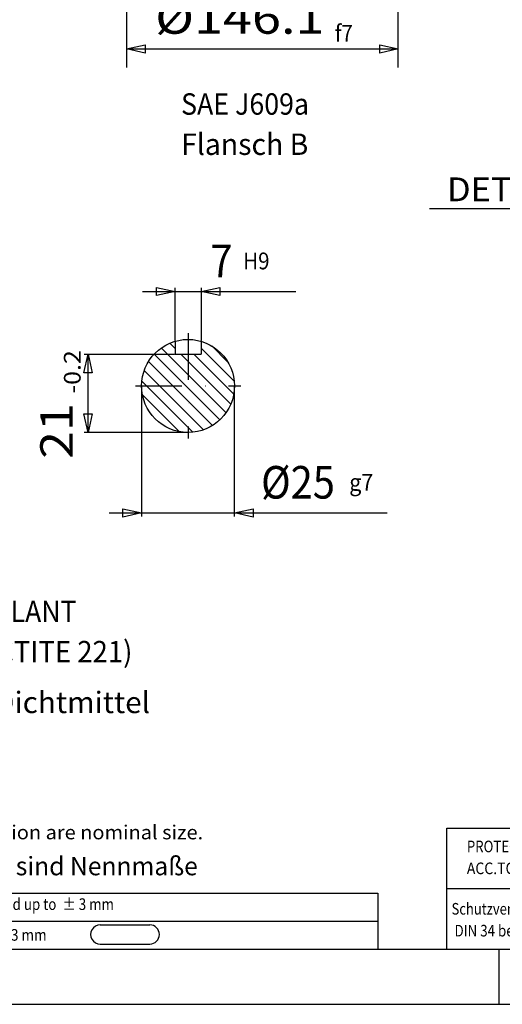
# Model space of a CAD drawing. Units: millimetres. Extents: x -735 to 735, y -520 to 520.
# Drawn here: x 7 to 266, y -514 to 16 of the extents above; entities that cross this region are included whole.
import ezdxf
from ezdxf.enums import TextEntityAlignment as Align

# ---------------------------------------------------------------- set-up
doc = ezdxf.new("R2010")
doc.units = ezdxf.units.MM
doc.header["$LTSCALE"] = 50
doc.linetypes.add('DASHDOT', pattern=[1, 0.5, -0.25, 0, -0.25])
doc.layers.get('0').update_dxf_attribs({"linetype": 'CONTINUOUS'})
doc.layers.add('L', color=7, linetype='CONTINUOUS')
doc.layers.add('MASSE', color=7, linetype='CONTINUOUS')
doc.styles.add('TXT8', font='txt8')
doc.dimstyles.new('CAD400-DIM15', dxfattribs={"dimscale": 5, "dimtxt": 3.499996, "dimasz": 2, "dimexe": 2, "dimexo": 0.1, "dimgap": 0.09, "dimtad": 1, "dimdec": 4, "dimdsep": 46, "dimcen": 0, "dimclrd": 3, "dimclre": 3, "dimclrt": 7, "dimadec": 0, "dimazin": 0, "dimtol": 1, "dimtfac": 0.514286, "dimtdec": 4, "dimtmove": 0, "dimatfit": 3, "dimfxl": 1, "dimtolj": 1, "dimtzin": 0, "dimarcsym": 0})
doc.dimstyles.new('CAD400-DIM6', dxfattribs={"dimscale": 5, "dimtxt": 3.5, "dimasz": 2, "dimexe": 0.4, "dimexo": 0.1, "dimgap": 0.09, "dimtad": 1, "dimdec": 4, "dimdsep": 46, "dimcen": 0, "dimclrd": 3, "dimclre": 3, "dimclrt": 7, "dimadec": 0, "dimazin": 0, "dimtol": 1, "dimtfac": 0.514285, "dimtdec": 4, "dimtmove": 0, "dimatfit": 3, "dimfxl": 1, "dimtolj": 1, "dimtzin": 0, "dimarcsym": 0})
doc.dimstyles.new('CAD400-DIM7', dxfattribs={"dimscale": 5, "dimtxt": 3.5, "dimasz": 2, "dimexe": 0.4, "dimexo": 0.1, "dimgap": 0.09, "dimtad": 1, "dimdec": 4, "dimdsep": 46, "dimcen": 0, "dimclrd": 3, "dimclre": 3, "dimclrt": 7, "dimadec": 0, "dimazin": 0, "dimtol": 1, "dimtfac": 0.514285, "dimtdec": 4, "dimtmove": 0, "dimatfit": 3, "dimfxl": 1, "dimtolj": 1, "dimtzin": 0, "dimarcsym": 0})
doc.dimstyles.new('CAD400-DIM8', dxfattribs={"dimscale": 5, "dimtxt": 3.5, "dimasz": 2, "dimexe": 0.4, "dimexo": 0.1, "dimgap": 0.09, "dimtad": 1, "dimdec": 4, "dimdsep": 46, "dimcen": 0, "dimclrd": 3, "dimclre": 3, "dimclrt": 7, "dimadec": 0, "dimazin": 0, "dimtol": 1, "dimtm": -0.2, "dimtfac": 0.514285, "dimtdec": 4, "dimtmove": 0, "dimatfit": 3, "dimfxl": 1, "dimtolj": 1, "dimtzin": 0, "dimarcsym": 0})
pattern_1 = [(0, (-0, 0), (-0, 0.225), [])]

# ---------------------------------------------------------------- blocks, each defined once
blk = doc.blocks.new('B-3')
at = {"layer": 'L', "color": 2, "linetype": 'CONTINUOUS'}
blk.add_line((-699.1875, -483.86249), (699.1875, -483.86249), dxfattribs=at)
at = {"layer": 'L', "color": 6, "linetype": 'CONTINUOUS'}
for p, q in [((264.825, -513.56249), (264.825, -483.86249)), ((-728.8875, -513.56249), (728.8875, -513.56249))]:
    blk.add_line(p, q, dxfattribs=at)
blk = doc.blocks.new('B-4')
at = {"layer": 'L', "color": 3, "style": 'TXT8'}
for s, width, p in [('D : SCREWS WITH SEALANT', 0.913569, (-142.548537, -308.159516)), ('    (FOR EXAMPLE LOCTITE 221)', 0.943672, (-142.548537, -329.779516))]:
    blk.add_text(s, height=11.5, dxfattribs=dict(at, width=width)).set_placement(p)
at = {"layer": 'L', "color": 2, "style": 'TXT8'}
for s, width, p in [('D : Schrauben mit Dichtmittel', 1.018957, (-142.68526, -357.049496)), ('    (z.B. Loctite 221)', 1.045016, (-142.68526, -378.669496))]:
    blk.add_text(s, height=11.5, dxfattribs=dict(at, width=width)).set_placement(p)
blk = doc.blocks.new('B-5')
at = {"layer": 'L', "color": 2, "linetype": 'CONTINUOUS'}
for p, q in [((-200.43748, -453.86249), (199.56252, -453.86249)), ((199.56252, -453.86249), (199.56252, -483.86249))]:
    blk.add_line(p, q, dxfattribs=at)
at = {"layer": 'L', "color": 3, "linetype": 'CONTINUOUS'}
blk.add_line((-200.43748, -468.86249), (199.56252, -468.86249), dxfattribs=at)
at = {"layer": 'L', "color": 1, "linetype": 'CONTINUOUS'}
for p, q in [((50.174544, -470.886239), (76.876852, -470.886239)), ((50.19499, -481.172228), (76.876852, -481.172228))]:
    blk.add_line(p, q, dxfattribs=at)
for centre, radius, start, end in [((50.184767, -476.029231), 5.143007, 90, 270.113887), ((76.876852, -476.029234), 5.142994, 270, 90)]:
    blk.add_arc(centre, radius, start, end, dxfattribs=at)
at = {"layer": 'L', "color": 4, "style": 'TXT8'}
for s, height, width, p in [('Dimensiones without tolerance indication are nominal size.', 7.499995, 1.051309, (-191.608941, -417.388799)), ('The range of the length over-all based on tolerances can add up to  ± 3 mm', 6.25, 0.843406, (-194.78123, -456.61249))]:
    blk.add_text(s, height=height, dxfattribs=dict(at, width=width)).set_placement(p, align=Align.TOP_LEFT)
at = {"layer": 'L', "color": 3, "style": 'TXT8'}
for s, height, width, p in [('Maße ohne Toleranzangaben sind Nennmaße', 9.9, 0.981894, (-177.98773, -434.32473)), ('Toleranzbedingte Streubreite bei Kastenmassen     XX     ± 3 mm', 6.249995, 0.854404, (-195.074162, -473.121448))]:
    blk.add_text(s, height=height, dxfattribs=dict(at, width=width)).set_placement(p, align=Align.TOP_LEFT)
blk = doc.blocks.new('B-7')
at = {"layer": 'SCHRAFF', "linetype": 'CONTINUOUS'}
h = blk.add_hatch(dxfattribs=at)
h.set_pattern_fill('_U', color=4, style=0, pattern_type=0)
h.set_pattern_definition(pattern_1)
h.paths.add_polyline_path([(414.1875, -436.36245), (414.1875, -363.86247), (331.6875, -363.86248), (331.6875, -451.36247), (414.1875, -451.36247), (414.1875, -436.36245)], is_closed=False, flags=16)
h.paths.add_polyline_path([(336.1875, -419.11246), (343.4375, -417.11246), (338.1875, -415.36246), (345.4375, -413.36246), (341.6875, -411.61246), (345.4375, -411.61246), (400.4375, -411.61246), (404.18751, -411.61245), (400.43751, -413.36246), (407.6875, -415.36246), (402.43751, -417.11246), (409.6875, -419.11246), (403.43751, -420.86246), (410.6875, -423.61246), (403.4375, -426.36247), (409.6875, -428.11247), (402.4375, -430.11247), (407.6875, -431.86247), (400.4375, -433.86247), (404.1875, -435.61247), (400.4375, -435.61247), (345.4375, -435.61247), (341.68751, -435.61246), (345.4375, -433.86247), (338.1875, -431.86247), (343.4375, -430.11247), (336.1875, -428.11247), (342.4375, -426.36247), (335.1875, -423.61246), (342.4375, -420.86246), (336.1875, -419.11246)], is_closed=False, flags=0)
h.paths.add_polyline_path([(347.26542, -447.10064), (356.83065, -447.10064), (356.83064, -440.40499), (347.26542, -440.40499), (347.26542, -447.10064)], is_closed=False, flags=0)
h.paths.add_polyline_path([(358.74368, -440.40499), (358.74368, -447.10064), (360.17848, -447.10063), (360.17847, -440.40499), (358.74369, -440.40498)], is_closed=False, flags=0)
h.paths.add_polyline_path([(362.09151, -440.40499), (362.09151, -447.10064), (370.70021, -447.10063), (370.70021, -445.66586), (363.52629, -445.66586), (363.52629, -444.47021), (370.70021, -444.47021), (370.70021, -443.03543), (363.52629, -443.03543), (363.52629, -441.83978), (370.70021, -441.83978), (370.70021, -440.40499), (362.09152, -440.40498)], is_closed=False, flags=0)
h.paths.add_polyline_path([(372.61325, -440.40499), (372.61325, -444.47021), (380.02629, -444.47021), (380.02629, -445.66586), (372.61325, -445.66586), (372.61325, -447.10064), (381.46108, -447.10063), (381.46108, -443.03543), (374.04803, -443.03543), (374.04803, -441.83978), (381.46108, -441.83978), (381.46108, -440.40499), (372.61325, -440.40497)], is_closed=False, flags=0)
h.paths.add_polyline_path([(383.61325, -440.40499), (383.61325, -447.10064), (391.74369, -447.10063), (391.74368, -445.66586), (385.04803, -445.66586), (385.04803, -444.47021), (391.74368, -444.47021), (391.74368, -443.03543), (385.04803, -443.03543), (385.04803, -441.83978), (391.74368, -441.83978), (391.74368, -440.40499), (383.61325, -440.40497)], is_closed=False, flags=0)
h.paths.add_polyline_path([(393.65673, -440.40499), (393.65673, -447.10064), (401.30891, -447.10064), (401.30891, -445.66586), (395.09152, -445.66586), (395.09152, -440.40499), (393.65673, -440.40498)], is_closed=False, flags=0)
h = blk.add_hatch(dxfattribs=at)
h.set_pattern_fill('_U', color=4, style=0, pattern_type=0)
h.set_pattern_definition(pattern_1)
h.paths.add_polyline_path([(350.6875, -416.61246), (350.6875, -430.61247), (354.43751, -430.61247), (354.43751, -425.36246), (357.68751, -425.36246), (357.68751, -430.61247), (361.4375, -430.61247), (361.4375, -416.61246), (357.68751, -416.61246), (357.68751, -421.86247), (354.43751, -421.86247), (354.43751, -416.61246), (350.6875, -416.61246)], is_closed=False, flags=16)
h = blk.add_hatch(dxfattribs=at)
h.set_pattern_fill('_U', color=4, style=0, pattern_type=0)
h.set_pattern_definition(pattern_1)
h.paths.add_polyline_path([(362.9375, -430.61247), (366.6875, -430.61247), (367.33036, -428.61246), (371.04465, -428.61246), (371.6875, -430.61247), (375.4375, -430.61247), (371.1875, -416.61246), (367.1875, -416.61246), (362.9375, -430.61247)], is_closed=False, flags=16)
h.paths.add_polyline_path([(370.16072, -425.86246), (369.1875, -422.83468), (368.21429, -425.86246), (370.16072, -425.86246)], is_closed=False, flags=0)
h = blk.add_hatch(dxfattribs=at)
h.set_pattern_fill('_U', color=4, style=0, pattern_type=0)
h.set_pattern_definition(pattern_1)
h.paths.add_polyline_path([(377.9375, -420.11247), (377.9375, -430.61247), (381.6875, -430.61247), (381.6875, -420.11247), (384.18751, -420.11247), (384.18751, -416.61246), (375.4375, -416.61246), (375.4375, -420.11247), (377.9375, -420.11247)], is_closed=False, flags=16)
h = blk.add_hatch(dxfattribs=at)
h.set_pattern_fill('_U', color=4, style=0, pattern_type=0)
h.set_pattern_definition(pattern_1)
h.paths.add_polyline_path([(390.18751, -420.11247), (385.18751, -430.61247), (395.4375, -430.61247), (395.4375, -427.11246), (390.9375, -427.11246), (395.9375, -416.61246), (385.6875, -416.61246), (385.6875, -420.11247), (390.18751, -420.11247)], is_closed=False, flags=16)
h = blk.add_hatch(dxfattribs=at)
h.set_pattern_fill('_U', color=4, style=0, pattern_type=0)
h.set_pattern_definition(pattern_1)
h.paths.add_polyline_path([(348.70021, -445.66586), (355.39586, -445.66586), (355.39586, -441.83978), (348.70021, -441.83978), (348.70021, -445.66586)], is_closed=False, flags=16)
at = {"layer": 'L', "color": 2, "linetype": 'CONTINUOUS'}
for p, q in [((331.6875, -363.86247), (331.6875, -451.36246)), ((699.1875, -363.86247), (414.1875, -363.86247)), ((414.1875, -451.36246), (414.1875, -363.86247)), ((236.68752, -451.36247), (236.68752, -418.86247)), ((236.68752, -418.86247), (331.68752, -418.86247)), ((236.68752, -483.86247), (236.68752, -451.36247)), ((236.68752, -451.36247), (331.68752, -451.36247)), ((331.6875, -451.36247), (414.1875, -451.36247)), ((331.68752, -451.36247), (331.68752, -483.86247)), ((414.1875, -483.86247), (414.1875, -451.36247))]:
    blk.add_line(p, q, dxfattribs=at)
at = {"layer": 'L', "color": 3, "linetype": 'CONTINUOUS'}
for p, q in [((345.4375, -413.36246), (341.6875, -411.61246)), ((341.6875, -411.61246), (345.4375, -411.61246)), ((345.4375, -411.61246), (400.4375, -411.61246)), ((400.43751, -413.36246), (404.18751, -411.61246)), ((404.18751, -411.61246), (400.43751, -411.61246)), ((336.1875, -419.11246), (343.4375, -417.11246)), ((338.1875, -415.36246), (345.4375, -413.36246)), ((343.4375, -417.11246), (338.1875, -415.36246)), ((350.6875, -416.61246), (354.43751, -416.61246)), ((350.6875, -430.61247), (350.6875, -416.61246)), ((354.43751, -416.61246), (354.43751, -421.86247)), ((357.68751, -421.86247), (357.68751, -416.61246)), ((357.68751, -416.61246), (361.4375, -416.61246)), ((361.4375, -416.61246), (361.4375, -430.61247)), ((362.9375, -430.61247), (367.1875, -416.61246)), ((367.1875, -416.61246), (371.1875, -416.61246)), ((371.1875, -416.61246), (375.4375, -430.61247)), ((375.4375, -416.61246), (375.4375, -420.11247)), ((384.18751, -416.61246), (375.4375, -416.61246)), ((384.18751, -420.11247), (384.18751, -416.61246)), ((385.6875, -416.61246), (395.9375, -416.61246)), ((385.6875, -416.61246), (385.6875, -420.11247)), ((390.9375, -427.11246), (395.9375, -416.61246)), ((407.6875, -415.36246), (400.43751, -413.36246)), ((402.43751, -417.11246), (407.6875, -415.36246)), ((409.6875, -419.11246), (402.43751, -417.11246)), ((335.1875, -423.61246), (342.4375, -420.86246)), ((342.4375, -420.86246), (336.1875, -419.11246)), ((354.43751, -421.86247), (357.68751, -421.86247)), ((368.21429, -425.86246), (369.1875, -422.83468)), ((370.16072, -425.86246), (369.1875, -422.83468)), ((375.4375, -420.11247), (377.9375, -420.11247)), ((377.9375, -420.11247), (377.9375, -430.61247)), ((381.6875, -430.61247), (381.6875, -420.11247)), ((381.6875, -420.11247), (384.18751, -420.11247)), ((390.18751, -420.11247), (385.18751, -430.61247)), ((385.6875, -420.11247), (390.18751, -420.11247)), ((403.43751, -420.86246), (409.6875, -419.11246)), ((410.6875, -423.61246), (403.43751, -420.86246)), ((335.1875, -423.61246), (342.4375, -426.36247)), ((342.4375, -426.36247), (336.1875, -428.11247)), ((336.1875, -428.11247), (343.4375, -430.11247)), ((357.68751, -425.36246), (354.43751, -425.36246)), ((354.43751, -425.36246), (354.43751, -430.61247)), ((357.68751, -430.61247), (357.68751, -425.36246)), ((366.6875, -430.61247), (367.33036, -428.61246)), ((367.33036, -428.61246), (371.04465, -428.61246)), ((368.21429, -425.86246), (370.16072, -425.86246)), ((371.6875, -430.61247), (371.04465, -428.61246)), ((395.4375, -427.11246), (390.9375, -427.11246)), ((395.4375, -430.61247), (395.4375, -427.11246)), ((409.6875, -428.11247), (402.4375, -430.11247)), ((410.6875, -423.61247), (403.4375, -426.36247)), ((403.4375, -426.36247), (409.6875, -428.11247)), ((343.4375, -430.11247), (338.1875, -431.86247)), ((338.1875, -431.86247), (345.4375, -433.86247)), ((345.4375, -433.86247), (341.6875, -435.61247)), ((354.43751, -430.61247), (350.6875, -430.61247)), ((361.4375, -430.61247), (357.68751, -430.61247)), ((362.9375, -430.61247), (366.6875, -430.61247)), ((375.4375, -430.61247), (371.6875, -430.61247)), ((377.9375, -430.61247), (381.6875, -430.61247)), ((385.18751, -430.61247), (395.4375, -430.61247)), ((407.6875, -431.86247), (400.4375, -433.86247)), ((400.4375, -433.86247), (404.1875, -435.61247)), ((402.4375, -430.11247), (407.6875, -431.86247)), ((341.6875, -435.61247), (345.4375, -435.61247)), ((400.4375, -435.61247), (345.4375, -435.61247)), ((404.1875, -435.61247), (400.4375, -435.61247)), ((356.83065, -440.40498), (347.26542, -440.40499)), ((347.26542, -440.40499), (347.26542, -447.10064)), ((348.70021, -441.83978), (348.70021, -445.66586)), ((355.39586, -441.83978), (348.70021, -441.83978)), ((355.39586, -445.66586), (355.39586, -441.83978)), ((356.83064, -447.10064), (356.83064, -440.40499)), ((358.74368, -440.40499), (358.74368, -447.10064)), ((360.17848, -440.40498), (358.74369, -440.40498)), ((360.17847, -447.10064), (360.17847, -440.40499)), ((362.09151, -447.10064), (362.09151, -440.40499)), ((370.70021, -440.40497), (362.09152, -440.40498)), ((370.70021, -441.83978), (363.52629, -441.83978)), ((363.52629, -441.83978), (363.52629, -443.03543)), ((363.52629, -443.03543), (370.70021, -443.03543)), ((370.70021, -444.47021), (363.52629, -444.47021)), ((363.52629, -444.47021), (363.52629, -445.66586)), ((370.70021, -440.40499), (370.70021, -441.83978)), ((370.70021, -443.03543), (370.70021, -444.47021)), ((381.46108, -440.40497), (372.61325, -440.40497)), ((372.61325, -444.47021), (372.61325, -440.40499)), ((380.02629, -444.47021), (372.61325, -444.47021)), ((381.46108, -441.83978), (374.04803, -441.83978)), ((374.04803, -441.83978), (374.04803, -443.03543)), ((374.04803, -443.03543), (381.46108, -443.03543)), ((380.02629, -445.66586), (380.02629, -444.47021)), ((381.46108, -440.40499), (381.46108, -441.83978)), ((381.46108, -443.03543), (381.46108, -447.10064)), ((391.74369, -440.40498), (383.61325, -440.40497)), ((383.61325, -447.10064), (383.61325, -440.40499)), ((391.74368, -441.83978), (385.04803, -441.83978)), ((385.04803, -441.83978), (385.04803, -443.03543)), ((385.04803, -443.03543), (391.74368, -443.03543)), ((391.74368, -444.47021), (385.04803, -444.47021)), ((385.04803, -444.47021), (385.04803, -445.66586)), ((391.74368, -440.40499), (391.74368, -441.83978)), ((391.74368, -443.03543), (391.74368, -444.47021)), ((395.09152, -440.40499), (393.65673, -440.40498)), ((393.65673, -440.40499), (393.65673, -447.10064)), ((395.09152, -445.66586), (395.09152, -440.40499)), ((347.26542, -447.10064), (356.83065, -447.10064)), ((348.70021, -445.66586), (355.39586, -445.66586)), ((358.74369, -447.10064), (360.17848, -447.10063)), ((362.09152, -447.10063), (370.70021, -447.10063)), ((363.52629, -445.66586), (370.70021, -445.66586)), ((370.70021, -445.66586), (370.70021, -447.10064)), ((372.61325, -447.10064), (372.61325, -445.66586)), ((372.61325, -445.66586), (380.02629, -445.66586)), ((372.61325, -447.10063), (381.46108, -447.10063)), ((383.61325, -447.10063), (391.74369, -447.10063)), ((385.04803, -445.66586), (391.74368, -445.66586)), ((391.74368, -445.66586), (391.74368, -447.10064)), ((393.65673, -447.10063), (401.30891, -447.10064)), ((401.30891, -445.66586), (395.09152, -445.66586)), ((401.30891, -447.10064), (401.30891, -445.66586))]:
    blk.add_line(p, q, dxfattribs=at)
at = {"layer": 'L', "color": 4, "linetype": 'CONTINUOUS'}
for p, q in [((414.1875, -468.86244), (699.1875, -468.86244)), ((539.1875, -468.86244), (539.1875, -483.86244))]:
    blk.add_line(p, q, dxfattribs=at)
at = {"layer": 'L', "color": 3, "style": 'TXT8', "width": 0.841136}
blk.add_text('INSTALLATION DRAWING', height=12.5, dxfattribs=at).set_placement((423, -369.3625), align=Align.TOP_LEFT)
at = {"layer": 'L', "color": 4, "style": 'TXT8'}
for s, height, width, p in [('SHAFTS AT GOVERNOR-SIDE', 8.75, 0.812528, (532.57395, -412.77235)), ('SHEET     OF      SHEETS', 6.25, 0.899873, (422.625, -447.61248)), ('Blatt 10  von  11 Blättern', 8.75, 0.915852, (422.60625, -457.71248))]:
    blk.add_text(s, height=height, dxfattribs=dict(at, width=width)).set_placement(p, align=Align.TOP_LEFT)
at = {"layer": 'L', "color": 6, "style": 'TXT8'}
for s, height, width, p in [('PROTECTION MARK', 6.25, 0.832636, (247.3711, -431.86308)), ('ACC.TO DIN 34', 6.25, 0.884319, (247.3711, -443.61308)), ('Schutzvermerk nach', 6.249965, 0.821139, (239.14899, -465.36245)), (' DIN 34 beachten', 6.249965, 0.84047, (239.14899, -477.11238))]:
    blk.add_text(s, height=height, dxfattribs=dict(at, width=width)).set_placement(p)
at = {"layer": 'L', "color": 3, "style": 'TXT8'}
for s, width, p in [('MOTORENFABRIK', 0.923825, (337.0829, -460.75615)), ('     HATZ', 0.899654, (337.0829, -469.50615)), ('RUHSTORF-ROTT', 0.899763, (337.0829, -478.25615))]:
    blk.add_text(s, height=6.25, dxfattribs=dict(at, width=width)).set_placement(p)
at = {"layer": 'L', "color": 6, "style": 'TXT8'}
for s, height, width, p in [('gez.:', 6.25, 1.189189, (422.43753, -471.6125)), ('gepr.:', 6.24997, 0.969971, (547.06253, -471.61249))]:
    blk.add_text(s, height=height, dxfattribs=dict(at, width=width)).set_placement(p, align=Align.TOP_LEFT)
blk = doc.blocks.new('B-1897')
at = {"layer": 'L', "color": 3, "linetype": 'CONTINUOUS'}
blk.add_line((227.337331, -85.938907), (333.267281, -85.938907), dxfattribs=at)
blk = doc.blocks.new('B-1902')
at = {"layer": 'L', "color": 4, "linetype": 'DASHDOT'}
for p, q in [((97.437458, -152.907129), (97.437458, -209.529112)), ((69.126467, -181.21812), (125.74845, -181.21812))]:
    blk.add_line(p, q, dxfattribs=at)
blk = doc.blocks.new('*D9')
at = {"layer": 'MASSE', "color": 3, "linetype": 'BYBLOCK'}
for p, q in [((72.937539, -130.508774), (90.437539, -130.508774)), ((80.437539, -128.308774), (90.437539, -130.508774)), ((80.437539, -132.708774), (80.437539, -128.308774)), ((90.437539, -130.508774), (80.437539, -132.708774)), ((90.437539, -156.718039), (90.437539, -128.508774)), ((90.437539, -130.508774), (104.437539, -130.508774)), ((104.437539, -130.508774), (114.437539, -128.308774)), ((104.437539, -128.508774), (104.437539, -156.718039)), ((104.437539, -130.508774), (155.444268, -130.508774)), ((114.437539, -132.708774), (104.437539, -130.508774)), ((114.437539, -128.308774), (114.437539, -132.708774))]:
    blk.add_line(p, q, dxfattribs=at)
at = {"layer": 'MASSE', "color": 9, "linetype": 'BYBLOCK'}
for p in [(90.437458, -157.21812), (104.437458, -157.21812)]:
    blk.add_point(p, dxfattribs=at)
at = {"layer": 'MASSE', "color": 7, "style": 'TXT8', "width": 0.895522}
blk.add_text('7', height=17.5, dxfattribs=at).set_placement((115.39424, -122.808855), align=Align.CENTER)
at = {"layer": 'MASSE', "color": 3, "style": 'TXT8', "width": 0.898876}
blk.add_text(' H9', height=8.99999, dxfattribs=at).set_placement((124.619237, -114.058855), align=Align.MIDDLE_LEFT)
blk = doc.blocks.new('*D10')
at = {"layer": 'MASSE', "color": 3, "linetype": 'BYBLOCK'}
for p, q in [((72.437517, -181.718062), (72.437517, -251.476335)), ((122.437517, -251.476335), (122.437517, -181.718062)), ((62.437517, -247.276335), (72.437517, -249.476335)), ((62.437517, -251.676335), (62.437517, -247.276335)), ((122.437517, -249.476335), (132.437517, -247.276335)), ((132.437517, -247.276335), (132.437517, -251.676335)), ((54.937517, -249.476335), (72.437517, -249.476335)), ((72.437517, -249.476335), (62.437517, -251.676335)), ((72.437517, -249.476335), (122.437517, -249.476335)), ((122.437517, -249.476335), (204.477329, -249.476335)), ((132.437517, -251.676335), (122.437517, -249.476335))]:
    blk.add_line(p, q, dxfattribs=at)
at = {"layer": 'MASSE', "color": 9, "linetype": 'BYBLOCK'}
for p in [(72.437458, -181.21812), (122.437458, -181.21812)]:
    blk.add_point(p, dxfattribs=at)
at = {"layer": 'MASSE', "color": 7, "style": 'TXT8', "width": 0.898876}
blk.add_text('%%C25', height=17.5, dxfattribs=at).set_placement((156.5523, -241.776394), align=Align.CENTER)
at = {"layer": 'MASSE', "color": 3, "style": 'TXT8', "width": 0.942856}
blk.add_text(' g7 ', height=8.99999, dxfattribs=at).set_placement((181.527298, -233.026394), align=Align.MIDDLE_LEFT)
blk = doc.blocks.new('*D11')
at = {"layer": 'MASSE', "color": 3, "linetype": 'BYBLOCK'}
for p, q in [((41.425547, -174.218057), (43.625547, -164.218057)), ((41.625547, -164.218057), (89.937522, -164.218057)), ((43.625547, -206.218057), (43.625547, -164.218057)), ((43.625547, -164.218057), (45.825547, -174.218057)), ((45.825547, -174.218057), (41.425547, -174.218057)), ((43.625547, -206.218057), (41.425547, -196.218057)), ((41.425547, -196.218057), (45.825547, -196.218057)), ((45.825547, -196.218057), (43.625547, -206.218057)), ((96.937522, -206.218057), (41.625547, -206.218057))]:
    blk.add_line(p, q, dxfattribs=at)
at = {"layer": 'MASSE', "color": 9, "linetype": 'BYBLOCK'}
for p in [(90.437458, -164.21812), (97.437458, -206.21812)]:
    blk.add_point(p, dxfattribs=at)
at = {"layer": 'MASSE', "color": 3, "style": 'TXT8', "width": 1.096605}
blk.add_text(' -0.2', height=8.99999, rotation=90, dxfattribs=at).set_placement((39.665479, -188.368104))
at = {"layer": 'MASSE', "color": 7, "style": 'TXT8', "width": 1.12782}
blk.add_text('21', height=17.5, rotation=90, dxfattribs=at).set_placement((35.455493, -205.468102), align=Align.CENTER)
blk = doc.blocks.new('B-1903')
at = {"layer": 'SCHRAFF', "linetype": 'CONTINUOUS'}
h = blk.add_hatch(dxfattribs=at)
h.set_pattern_fill('_U', color=4, style=0, pattern_type=0)
h.set_pattern_definition([(-45, (0, 0), (3.53553, 3.53553), [])])
h.paths.add_polyline_path([(122.437458, -181.21812, 0.333333), (104.437458, -157.21812), (104.437458, -164.21812), (90.437458, -164.21812), (90.437458, -157.21812, 2), (122.437458, -181.21812)], is_closed=False, flags=16)
at = {"layer": 'L', "color": 2, "linetype": 'CONTINUOUS'}
for p, q in [((90.437458, -157.21812), (90.437458, -164.21812)), ((104.437458, -157.21812), (104.437458, -164.21812)), ((90.437458, -164.21812), (104.437458, -164.21812))]:
    blk.add_line(p, q, dxfattribs=at)
blk.add_circle((97.437458, -181.21812), 25, dxfattribs=at)
blk = doc.blocks.new('B-1928')
at = {"layer": 'L', "color": 2, "style": 'TXT8'}
for s, width, p in [('SAE J609a', 0.917647, (93.677346, -35.46766)), ('Flansch B', 0.975, (93.677346, -57.08766))]:
    blk.add_text(s, height=11.5, dxfattribs=dict(at, width=width)).set_placement(p)
blk = doc.blocks.new('B-1932')
at = {"layer": 'L', "color": 3, "linetype": 'CONTINUOUS'}
blk.add_line((227.337331, -85.938907), (333.267281, -85.938907), dxfattribs=at)
at = {"layer": 'L', "color": 1, "style": 'TXT8', "width": 1.059321}
blk.add_text('DETAIL"Y"', height=12.8, dxfattribs=at).set_placement((281.079896, -75.586057), align=Align.MIDDLE_CENTER)
blk = doc.blocks.new('B-1939')
at = {"layer": 'L', "color": 2, "style": 'TXT8'}
for s, width, p in [('SAE J609a', 0.917647, (93.677346, -35.46766)), ('Flansch B', 0.975, (93.677346, -57.08766))]:
    blk.add_text(s, height=11.5, dxfattribs=dict(at, width=width)).set_placement(p)
blk = doc.blocks.new('*D31')
at = {"layer": 'MASSE', "color": 3, "linetype": 'BYBLOCK'}
for p, q in [((64.387422, 203.290906), (64.387422, -10.135083)), ((210.487397, -10.135083), (210.487397, 203.290906)), ((64.387422, -0.135083), (74.387422, 2.064917)), ((74.387422, 2.064917), (74.387422, -2.335083)), ((200.487397, 2.064917), (210.487397, -0.135083)), ((200.487397, -2.335083), (200.487397, 2.064917)), ((64.387422, -0.135083), (210.487397, -0.135083)), ((74.387422, -2.335083), (64.387422, -0.135083)), ((210.487397, -0.135083), (200.487397, -2.335083))]:
    blk.add_line(p, q, dxfattribs=at)
at = {"layer": 'MASSE', "color": 9, "linetype": 'BYBLOCK'}
for p in [(64.387269, 203.790747), (210.487244, 203.790747)]:
    blk.add_point(p, dxfattribs=at)
at = {"layer": 'MASSE', "color": 7, "style": 'TXT8', "width": 1.177829}
blk.add_text('%%C146.1', height=17.49998, dxfattribs=at).set_placement((125.287251, 8.034744), align=Align.CENTER)
at = {"layer": 'MASSE', "color": 3, "style": 'TXT8', "width": 0.898876}
blk.add_text(' f7', height=8.99999, dxfattribs=at).set_placement((173.887204, 3.824749))

msp = doc.modelspace()

# ---------------------------------------------------------------- block references
for name in ['B-1903', 'B-7']:
    msp.add_blockref(name, (0, 0))
at = {"layer": 'L'}
for name in ['B-3', 'B-1928', 'B-1939', 'B-1932', 'B-1897', 'B-1902', 'B-4', 'B-5']:
    msp.add_blockref(name, (0, 0), dxfattribs=at)

# ---------------------------------------------------------------- dimensions: what is measured, and where the dimension line sits
at = {"layer": 'MASSE', "color": 3}
for base, p1, p2, dimstyle, picture, middle in [((64.387422, -0.135083), (64.387269, 203.790747), (210.487244, 203.790747), 'CAD400-DIM15', '*D31', (137.437229, 16.784734)), ((72.437517, -249.476335), (72.437458, -181.21812), (122.437458, -181.21812), 'CAD400-DIM7', '*D10', (168.702278, -233.026394))]:
    dim = msp.add_linear_dim(base=base, p1=p1, p2=p2, dimstyle=dimstyle, override={"dimpost": '%%C<>'}, dxfattribs=at)
    dim.commit()
    dim.dimension.update_dxf_attribs({"geometry": picture, "text_midpoint": middle, "dimtype": 128})
dim = msp.add_linear_dim(base=(90.437539, -130.508774), p1=(90.437458, -157.21812), p2=(104.437458, -157.21812), dimstyle='CAD400-DIM6', dxfattribs=at)
dim.commit()
dim.dimension.update_dxf_attribs({"geometry": '*D9', "text_midpoint": (127.544217, -114.058855), "dimtype": 128})
dim = msp.add_linear_dim(base=(43.625547, -206.218057), p1=(97.437458, -206.21812), p2=(90.437458, -164.21812), angle=90, dimstyle='CAD400-DIM8', dxfattribs=at)
dim.commit()
dim.dimension.update_dxf_attribs({"geometry": '*D11', "text_midpoint": (26.705493, -185.218139), "dimtype": 128})

doc.saveas('drawing.dxf')
